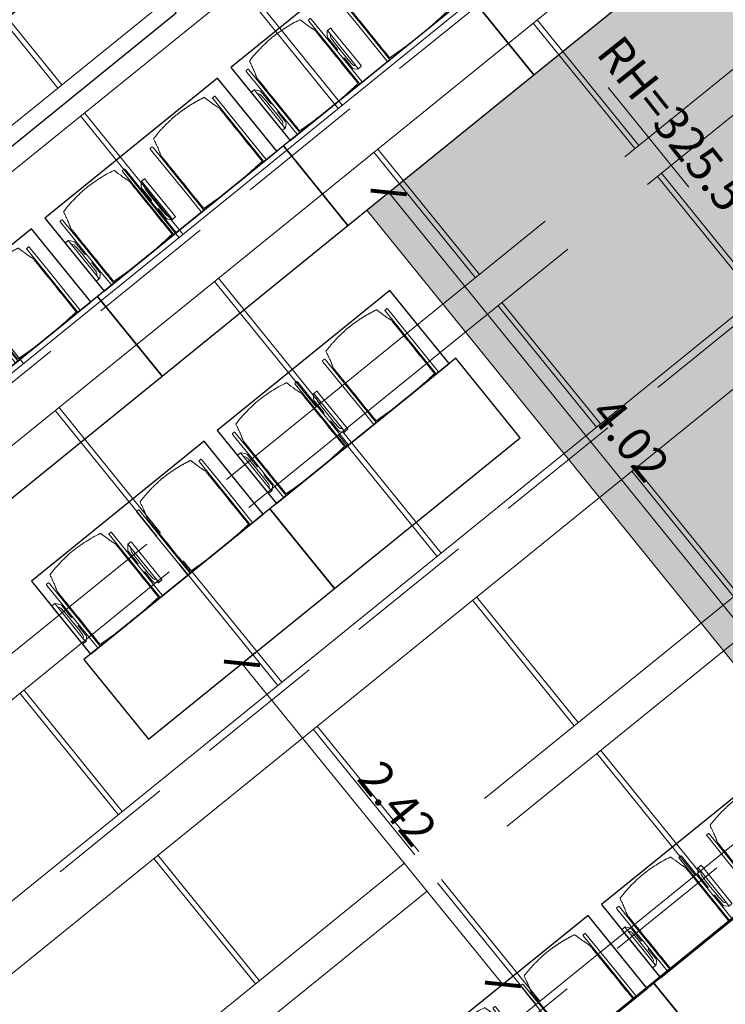
# Model space of a CAD drawing. Units: metres. Extents: x 5948 to 6379, y 343792 to 344350.
# Drawn here: x 5989 to 5993, y 344328 to 344333 of the extents above; entities that cross this region are included whole.
import ezdxf

# ---------------------------------------------------------------- set-up
doc = ezdxf.new("R2010")
doc.units = ezdxf.units.M
doc.header["$LTSCALE"] = 3
doc.header["$PDMODE"] = 35
doc.header["$PDSIZE"] = 0.3
for name, pattern in [('AUSGEZOGEN', [0]), ('DASHED', [0.75, 0.5, -0.25]), ('MITTE', [2, 1.25, -0.25, 0.25, -0.25]), ('STRICHPUNKT', [7, 5, -1, 0, -1]), ('VERDECKT', [2.5, 2, -0.5])]:
    doc.linetypes.add(name, pattern=pattern)
doc.layers.get('0').update_dxf_attribs({"linetype": 'CONTINUOUS', "lineweight": 30})
doc.layers.get('Defpoints').update_dxf_attribs({"linetype": 'CONTINUOUS'})
for name, color, linetype, lineweight in [('A_01_Bebauung_Bestand', 7, 'CONTINUOUS', 20), ('A_03_DS_Deckensprung', 7, 'MITTE', 0), ('A_03_Technik', 7, 'MITTE', 0), ('A_04_Möblierung_Lose', 7, 'CONTINUOUS', 5), ('A_06_DIM_Kotenschnur', 7, 'CONTINUOUS', 5)]:
    doc.layers.add(name, color=color, linetype=linetype, lineweight=lineweight)
for name, color, linetype, lineweight, true_color in [('A_03_DS_Deckenraster', 7, 'VERDECKT', 5, 0xcc0099), ('A_03_DS_Laufschienen', 4, 'VERDECKT', 9, 0x00ffff), ('A_03_DS_Züge', 7, 'STRICHPUNKT', 15, 0x5f9a4c)]:
    doc.layers.add(name, color=color, linetype=linetype, lineweight=lineweight, true_color=true_color)
doc.layers.add('B_S+V_Schraff_SV', color=7, linetype='CONTINUOUS', lineweight=13, true_color=0xa5e59f, transparency=0.4)
doc.styles.get("Standard").update_dxf_attribs({"font": 'simplex.shx'})
doc.dimstyles.get("Standard").update_dxf_attribs({"dimtxt": 0.2, "dimasz": 0.15, "dimexe": 0.1, "dimexo": 0.0225, "dimgap": 0.09, "dimtad": 1, "dimzin": 0, "dimdsep": 46, "dimtxsty": 'Standard', "dimblk": 'ARCHTICK', "dimcen": 0.09, "dimclrd": 256, "dimclre": 256, "dimadec": 0, "dimazin": 0, "dimtfac": 1, "dimtofl": 0, "dimtmove": 0, "dimatfit": 3, "dimldrblk": 'ARCHTICK', "dimfxl": 0.12, "dimfxlon": 1, "dimtolj": 1, "dimtzin": 0, "dimlwd": 5, "dimlwe": 5, "dimarcsym": 0})

# ---------------------------------------------------------------- blocks, each defined once
blk = doc.blocks.new('Saal E_DS Züge')
at = {"layer": 'A_03_DS_Züge', "linetype": 'DASHED', "ltscale": 0.5}
for p, q in [((-2.4582, -0.1896), (-2.4582, -10.5568)), ((-0.0582, -0.1896), (-0.0582, -9.7257)), ((2.3418, -0.1896), (2.3418, -8.8946))]:
    blk.add_line(p, q, dxfattribs=at)
blk = doc.blocks.new('Saal F_Laufschienen')
at = {"layer": 'A_03_DS_Laufschienen', "linetype": 'AUSGEZOGEN', "ltscale": 0.5}
for p, q in [((-2.5032, -0.0896), (-2.5032, -10.6688)), ((-2.1732, -0.0896), (-2.1732, -10.5804)), ((-0.1032, -0.0896), (-0.1032, -9.8378)), ((0.2268, -0.0896), (0.2268, -9.7493)), ((2.2968, -0.0896), (2.2968, -9.0067)), ((2.6268, -0.0896), (2.6268, -8.9183))]:
    blk.add_line(p, q, dxfattribs=at)
blk = doc.blocks.new('F_Deckenraster')
at = {"layer": 'A_03_DS_Deckenraster', "ltscale": 0.4}
for p, q in [((-3.6282, -0.0896), (-3.6282, -11.0643)), ((-3.4182, -0.0896), (-3.4182, -11.008)), ((-1.2282, -0.0896), (-1.2282, -10.2332)), ((-1.0182, -0.0896), (-1.0182, -10.1769)), ((1.1718, -0.0896), (1.1718, -9.4021)), ((1.3818, -0.0896), (1.3818, -9.3459)), ((-1.2282, -2.3846), (-2.1732, -2.3846)), ((-1.2282, -2.4146), (-2.1732, -2.4146)), ((-0.1032, -2.3846), (-1.0182, -2.3846)), ((-0.1032, -2.4146), (-1.0182, -2.4146)), ((-2.5032, -3.5846), (-3.4182, -3.5846)), ((-2.5032, -3.6146), (-3.4182, -3.6146)), ((-1.2282, -3.5846), (-2.1732, -3.5846)), ((-1.2282, -3.6146), (-2.1732, -3.6146)), ((-0.1032, -3.5846), (-1.0182, -3.5846)), ((-0.1032, -3.6146), (-1.0182, -3.6146)), ((1.1718, -3.5846), (0.2268, -3.5846)), ((1.1718, -3.6146), (0.2268, -3.6146)), ((-3.6282, -4.7846), (-4.5732, -4.7846)), ((-3.6282, -4.8146), (-4.5732, -4.8146)), ((-2.5032, -4.7846), (-3.4182, -4.7846)), ((-2.5032, -4.8146), (-3.4182, -4.8146)), ((-1.2282, -4.7846), (-2.1732, -4.7846)), ((-1.2282, -4.8146), (-2.1732, -4.8146)), ((-0.1032, -4.7846), (-1.0182, -4.7846)), ((-0.1032, -4.8146), (-1.0182, -4.8146)), ((1.1718, -4.7846), (0.2268, -4.7846)), ((1.1718, -4.8146), (0.2268, -4.8146)), ((2.2968, -4.7846), (1.3818, -4.7846)), ((2.2968, -4.8146), (1.3818, -4.8146)), ((-2.5032, -5.9846), (-3.4182, -5.9846)), ((-1.2282, -5.9846), (-2.1732, -5.9846)), ((-0.1032, -5.9846), (-1.0182, -5.9846)), ((1.1718, -5.9846), (0.2268, -5.9846)), ((2.2968, -5.9846), (1.3818, -5.9846)), ((-1.2282, -6.0146), (-2.1732, -6.0146)), ((-0.1032, -6.0146), (-1.0182, -6.0146)), ((1.1718, -6.0146), (0.2268, -6.0146)), ((2.2968, -6.0146), (1.3818, -6.0146)), ((-0.1032, -7.1846), (-1.0182, -7.1846)), ((1.1718, -7.1846), (0.2268, -7.1846)), ((-0.1032, -7.2146), (-1.0182, -7.2146)), ((1.1718, -7.2146), (0.2268, -7.2146))]:
    blk.add_line(p, q, dxfattribs=at)
blk = doc.blocks.new('_ArchTick')
at = {"color": 0, "linetype": 'ByBlock', "const_width": 0.15}
blk.add_lwpolyline([(-0.5, -0.5), (0.5, 0.5)], dxfattribs=at)
blk = doc.blocks.new('*D31')
at = {"layer": 'A_06_DIM_Kotenschnur', "lineweight": 5, "transparency": 16777216}
for p, q in [((-21.0935, 3.897), (-21.0935, 4.117)), ((-17.0735, 3.897), (-17.0735, 4.117)), ((-21.0935, 4.017), (-17.0735, 4.017))]:
    blk.add_line(p, q, dxfattribs=at)
at = {"layer": 'Defpoints', "color": 0, "transparency": 16777216}
for p in [(-17.0735, 4.017), (-21.0935, 3.8517), (-17.0735, 3.8517)]:
    blk.add_point(p, dxfattribs=at)
at = {"layer": 'A_06_DIM_Kotenschnur', "lineweight": 5, "transparency": 16777216, "xscale": 0.15, "yscale": 0.15, "zscale": 0.15}
for p, rotation in [((-21.0935, 4.017), 179.9999999991703), ((-17.0735, 4.017), 359.9999999991704)]:
    blk.add_blockref('_ArchTick', p, dxfattribs=dict(at, rotation=rotation))
at = {"layer": 'A_06_DIM_Kotenschnur', "color": 0, "transparency": 16777216, "insert": (-19.0835, 4.207), "char_height": 0.2, "attachment_point": 5}
blk.add_mtext('\\A1;4.02', dxfattribs=at)
blk = doc.blocks.new('Stuhl (mL) GR')
at = {"layer": 'A_04_Möblierung_Lose', "linetype": 'Continuous'}
for p, q in [((-24.4, 27.96), (-24.4, 47.35)), ((-24.36, 47.78), (-24.39, 47.39)), ((-22.84, 47.98), (-24.16, 47.98)), ((-24.16, 47.98), (-24.16, 47.97)), ((-22.84, 47.98), (-22.84, 47.97)), ((-22.61, 47.39), (-22.64, 47.78)), ((-22.6, 47.35), (-22.6, 27.96)), ((22.6, 0.44), (22.6, 47.35)), ((22.64, 47.78), (22.61, 47.39)), ((24.16, 47.98), (22.84, 47.98)), ((22.84, 47.98), (22.84, 47.97)), ((24.16, 47.98), (24.16, 47.97)), ((24.39, 47.39), (24.36, 47.78)), ((24.4, 47.35), (24.4, 27.96)), ((-22, 40.62), (-22, 39.8)), ((22, 40.71), (22, 39.9)), ((-29.9, 34.68), (-29.9, 36.09)), ((-29.9, 9.47), (-29.9, 34.68)), ((-27.55, 36.26), (-29.77, 36.26)), ((-27.6, 34.68), (-27.6, 36.2)), ((-27.6, 9.47), (-27.6, 34.68)), ((-27.24, 36.04), (-25.56, 33.97)), ((27.24, 36.04), (25.56, 33.97)), ((29.77, 36.26), (27.55, 36.26)), ((27.6, 34.68), (27.6, 36.2)), ((27.6, 9.47), (27.6, 34.68)), ((29.9, 34.68), (29.9, 36.09)), ((29.9, 9.47), (29.9, 34.68)), ((-27.34, 33.18), (-27.6, 33.44)), ((-26.2, 26.52), (-26.45, 31.41)), ((-25.1, 32.79), (-25.1, 24.2)), ((25.1, 32.79), (25.1, 31.93)), ((25.1, 31.93), (25.1, 24.2)), ((26.2, 26.52), (26.45, 31.41)), ((27.34, 33.18), (27.6, 33.44)), ((-26.2, 24.2), (-26.2, 26.52)), ((-26.2, 15.3), (-26.2, 24.2)), ((-25.1, 24.2), (-25.1, 24)), ((-25.1, 24), (-25.1, 23.93)), ((-24.8, 23.63), (-24.4, 23.63)), ((-24.4, 25.51), (-24.4, 27.96)), ((-24.4, 15.98), (-24.4, 25.51)), ((-22.6, 27.96), (-22.6, 0.44)), ((24.4, 27.96), (24.4, 25.51)), ((24.4, 25.51), (24.4, 15.98)), ((24.8, 23.63), (24.4, 23.63)), ((25.1, 24.2), (25.1, 24)), ((25.1, 24), (25.1, 23.93)), ((26.2, 24.2), (26.2, 26.52)), ((26.2, 24), (26.2, 24.2)), ((26.2, 15.3), (26.2, 24)), ((-25.1, 17.38), (-25.1, 17.33)), ((-25.1, 17.33), (-25.1, 17.17)), ((-24.8, 17.68), (-24.4, 17.68)), ((24.8, 17.68), (24.4, 17.68)), ((25.1, 17.38), (25.1, 17.17)), ((-26.45, 11.41), (-26.2, 15.3)), ((-25.1, 17.17), (-25.1, 10.99)), ((-24.4, 12.57), (-24.4, 15.98)), ((-24.4, 0.44), (-24.4, 12.57)), ((24.4, 15.98), (24.4, 12.57)), ((24.4, 12.57), (24.4, 0.44)), ((25.1, 17.17), (25.1, 10.99)), ((26.45, 11.41), (26.2, 15.3)), ((-29.9, 7.85), (-29.9, 9.47)), ((-29.58, 7.45), (-27.42, 7.45)), ((-27.6, 9.79), (-27.34, 9.99)), ((-27.6, 7.67), (-27.6, 9.47)), ((-25.56, 9.14), (-27.16, 7.57)), ((-25.1, 10.99), (-25.1, 10.09)), ((25.1, 10.99), (25.1, 10.09)), ((25.56, 9.14), (27.16, 7.57)), ((27.6, 9.79), (27.34, 9.99)), ((27.42, 7.45), (29.58, 7.45)), ((27.6, 7.67), (27.6, 9.47)), ((29.9, 7.85), (29.9, 9.47)), ((-24.39, 0.38), (-24.37, 0.24)), ((-24.17, 0.06), (-24.17, 0.07)), ((-24.17, 0.06), (-22.83, 0.06)), ((-22.83, 0.06), (-22.83, 0.07)), ((-22.63, 0.24), (-22.61, 0.38)), ((22.61, 0.38), (22.63, 0.24)), ((22.83, 0.06), (22.83, 0.07)), ((22.83, 0.06), (24.17, 0.06)), ((24.17, 0.06), (24.17, 0.07)), ((24.37, 0.24), (24.39, 0.38))]:
    blk.add_line(p, q, dxfattribs=at)
at = {"layer": 'A_04_Möblierung_Lose'}
for points in [[(-24.39, 47.39), (-24.4, 47.35)], [(-22.61, 47.39), (-22.6, 47.35)], [(22.61, 47.39), (22.6, 47.35)], [(24.4, 47.35), (24.39, 47.39)], [(-24.39, 0.38), (-24.4, 0.44)], [(-22.61, 0.38), (-22.6, 0.44)], [(22.6, 0.44), (22.61, 0.38)], [(24.39, 0.38), (24.4, 0.44)]]:
    blk.add_lwpolyline(points, dxfattribs=at)
at = {"layer": 'A_04_Möblierung_Lose', "linetype": 'Continuous'}
for centre, major_axis, ratio, start_param, end_param in [((-27.52, 34.46), (0.11, -1.8), 0.412192, 2.618158, 2.867609), ((27.52, 34.46), (0.11, 1.8), 0.412192, 0.273984, 0.523435), ((-34.45, 31.3), (8, 0), 0.513216, 0.026437, 0.475695), ((-31.1, 32.79), (6, 0), 0.513216, 0, 0.394791), ((31.1, 32.79), (6, 0), 0.513216, 2.746802, 3.141593), ((34.45, 31.3), (8, 0), 0.513216, 2.665897, 3.115155), ((-24.8, 23.93), (0.3, 0), 0.992397, 3.141593, 4.712389), ((24.8, 23.93), (-0.3, 0), 0.992397, 1.570796, 3.141593), ((-24.8, 17.38), (-0.3, 0), 0.992397, 4.712389, 6.283185), ((24.8, 17.38), (0.3, 0), 0.992397, 0, 1.570796), ((-29.69, 9.25), (0.15, -1.8), 0.508472, 6.169443, 6.239649), ((-27.52, 9.25), (0.11, -1.8), 0.412192, 6.259426, 6.626764), ((-34.45, 11.49), (8, 0), 0.409378, 5.80749, 6.256748), ((-31.1, 10.09), (6, 0), 0.409378, 5.888394, 6.283185), ((31.1, 10.09), (6, 0), 0.409378, 3.141593, 3.536384), ((34.45, 11.49), (8, 0), 0.409378, 3.16803, 3.617288), ((27.52, 9.25), (0.11, 1.8), 0.412192, 2.798014, 3.165352), ((29.69, 9.25), (0.15, 1.8), 0.508472, 3.185129, 3.255335)]:
    blk.add_ellipse(centre, major_axis=major_axis, ratio=ratio, start_param=start_param, end_param=end_param, dxfattribs=at)
for points, knots in [([(18.89, 51.27), (17.34, 51.65), (15.79, 51.96), (12.65, 52.5), (11.08, 52.72), (7.92, 53.08), (6.34, 53.22), (3.16, 53.43), (1.57, 53.5), (-1.6, 53.48), (-3.19, 53.4), (-6.36, 53.17), (-7.95, 53.02), (-11.1, 52.64), (-12.67, 52.41), (-15.8, 51.85), (-17.35, 51.53), (-18.9, 51.14)], [0, 0, 0, 0, 0.125, 0.125, 0.25, 0.25, 0.375, 0.375, 0.5, 0.5, 0.625, 0.625, 0.75, 0.75, 0.875, 0.875, 1, 1, 1, 1]), ([(-19.18, 50.99), (-19.42, 49.97), (-19.66, 48.92), (-20.14, 46.93), (-20.38, 45.97), (-20.85, 44.26), (-21.08, 43.5), (-21.37, 42.63), (-21.42, 42.47), (-21.51, 42.23), (-21.54, 42.16), (-21.59, 42.02), (-21.62, 41.96), (-21.68, 41.83), (-21.7, 41.76), (-21.76, 41.57), (-21.79, 41.45), (-21.88, 41.09), (-21.94, 40.92), (-22, 40.62)], [0, 0, 0, 0, 0.25, 0.25, 0.5, 0.5, 0.75, 0.75, 0.8125, 0.8125, 0.84375, 0.84375, 0.875, 0.875, 0.90625, 0.90625, 0.9375, 0.9375, 1, 1, 1, 1]), ([(-19.18, 50.99), (-19.18, 51), (-19.17, 51.01), (-19.14, 51.04), (-19.13, 51.05), (-19.08, 51.07), (-19.06, 51.08), (-19, 51.11), (-18.97, 51.12), (-18.92, 51.13), (-18.91, 51.13), (-18.9, 51.14)], [0, 0, 0, 0, 0.224004, 0.224004, 0.447802, 0.447802, 0.675436, 0.675436, 0.911307, 0.911307, 1, 1, 1, 1]), ([(18.89, 51.27), (18.92, 51.26), (18.95, 51.26), (19, 51.24), (19.03, 51.23), (19.09, 51.2), (19.11, 51.19), (19.15, 51.17), (19.16, 51.16), (19.17, 51.14), (19.17, 51.14), (19.17, 51.13)], [0, 0, 0, 0, 0.185773, 0.185773, 0.427403, 0.427403, 0.668474, 0.668474, 0.90083, 0.90083, 1, 1, 1, 1]), ([(22, 40.71), (21.94, 41.04), (21.88, 41.23), (21.79, 41.58), (21.76, 41.7), (21.7, 41.89), (21.67, 41.96), (21.62, 42.08), (21.59, 42.13), (21.54, 42.27), (21.51, 42.34), (21.42, 42.58), (21.37, 42.75), (21.08, 43.63), (20.85, 44.38), (20.14, 46.95), (19.66, 49.11), (19.17, 51.13)], [0, 0, 0, 0, 0.0625, 0.0625, 0.09375, 0.09375, 0.125, 0.125, 0.15625, 0.15625, 0.1875, 0.1875, 0.25, 0.25, 0.5, 0.5, 1, 1, 1, 1]), ([(-29.78, 36.26), (-29.8, 36.26), (-29.82, 36.26), (-29.88, 36.22), (-29.9, 36.17), (-29.9, 36.09)], [0, 0, 0, 0, 0.288851, 0.288851, 1, 1, 1, 1]), ([(-22, 39.8), (-22, 39.68), (-22, 39.54), (-22, 39.17), (-22, 38.94), (-22, 38.38), (-22, 38.04), (-22, 37.31), (-22, 36.89), (-22, 36.04), (-22, 35.61), (-22, 34.76), (-22, 34.33), (-22, 33.05), (-22, 32.2), (-22, 27.95), (-22, 24.55), (-22, 19.45), (-22, 17.76), (-22, 14.36), (-22, 12.67), (-22, 10.12), (-22, 9.27), (-22, 7.57), (-22, 6.72), (-22, 5.45), (-22, 5.02), (-22, 4.16), (-22, 3.73), (-22, 3.12), (-22, 2.92), (-22, 2.53), (-22, 2.33), (-22, 1.77), (-22, 1.43), (-22, 1.12)], [0, 0, 0, 0, 0.03125, 0.03125, 0.0625, 0.0625, 0.09375, 0.09375, 0.125, 0.125, 0.15625, 0.15625, 0.1875, 0.1875, 0.25, 0.25, 0.5, 0.5, 0.625, 0.625, 0.75, 0.75, 0.8125, 0.8125, 0.875, 0.875, 0.90625, 0.90625, 0.9375, 0.9375, 0.953125, 0.953125, 0.96875, 0.96875, 1, 1, 1, 1]), ([(22, 1.12), (22, 1.43), (22, 1.77), (22, 2.33), (22, 2.52), (22, 2.92), (22, 3.12), (22, 3.73), (22, 4.16), (22, 5.02), (22, 5.44), (22, 7.57), (22, 9.27), (22, 12.66), (22, 14.35), (22, 17.74), (22, 19.44), (22, 22.83), (22, 24.53), (22, 27.07), (22, 27.92), (22, 29.61), (22, 30.46), (22, 32.16), (22, 33.01), (22, 34.28), (22, 34.71), (22, 35.56), (22, 35.99), (22, 36.83), (22, 37.25), (22, 38.01), (22, 38.35), (22, 38.95), (22, 39.2), (22, 39.61), (22, 39.77), (22, 39.9)], [0, 0, 0, 0, 0.03125, 0.03125, 0.046875, 0.046875, 0.0625, 0.0625, 0.09375, 0.09375, 0.125, 0.125, 0.25, 0.25, 0.375, 0.375, 0.5, 0.5, 0.625, 0.625, 0.6875, 0.6875, 0.75, 0.75, 0.8125, 0.8125, 0.84375, 0.84375, 0.875, 0.875, 0.90625, 0.90625, 0.9375, 0.9375, 0.96875, 0.96875, 1, 1, 1, 1]), ([(29.78, 36.26), (29.8, 36.26), (29.82, 36.26), (29.88, 36.22), (29.9, 36.17), (29.9, 36.09)], [0, 0, 0, 0, 0.288851, 0.288851, 1, 1, 1, 1]), ([(-29.9, 7.85), (-29.9, 7.73), (-29.88, 7.64), (-29.8, 7.5), (-29.73, 7.46), (-29.64, 7.45)], [0, 0, 0, 0, 0.5, 0.5, 1, 1, 1, 1]), ([(29.9, 7.85), (29.9, 7.73), (29.88, 7.64), (29.8, 7.5), (29.73, 7.46), (29.64, 7.45)], [0, 0, 0, 0, 0.5, 0.5, 1, 1, 1, 1]), ([(-22, 1.12), (-22, 1.1), (-21.99, 1.08), (-21.97, 1.03), (-21.96, 1.01), (-21.91, 0.97), (-21.89, 0.96), (-21.83, 0.93), (-21.8, 0.92), (-21.76, 0.92), (-21.75, 0.91), (-21.74, 0.91)], [0, 0, 0, 0, 0.234724, 0.234724, 0.469461, 0.469461, 0.704013, 0.704013, 0.938475, 0.938475, 1, 1, 1, 1]), ([(-21.74, 0.91), (-19.94, 0.74), (-18.13, 0.63), (-14.51, 0.41), (-12.7, 0.33), (-9.08, 0.17), (-7.27, 0.09), (-3.63, 0), (-1.82, 0), (1.82, 0), (3.64, 0), (7.27, 0.09), (9.08, 0.17), (12.71, 0.33), (14.52, 0.42), (17.23, 0.58), (18.13, 0.64), (19.94, 0.76), (20.84, 0.83), (21.74, 0.91)], [0, 0, 0, 0, 0.125, 0.125, 0.25, 0.25, 0.375, 0.375, 0.5, 0.5, 0.625, 0.625, 0.75, 0.75, 0.875, 0.875, 0.9375, 0.9375, 1, 1, 1, 1]), ([(21.74, 0.91), (21.77, 0.92), (21.81, 0.92), (21.87, 0.94), (21.89, 0.96), (21.94, 0.99), (21.96, 1.01), (21.99, 1.06), (22, 1.08), (22, 1.11), (22, 1.12), (22, 1.12)], [0, 0, 0, 0, 0.234448, 0.234448, 0.468896, 0.468896, 0.703347, 0.703347, 0.937838, 0.937838, 1, 1, 1, 1])]:
    blk.add_open_spline(points, degree=3, knots=knots, dxfattribs=at)
for points in [[(-24.16, 47.97), (-24.17, 47.97), (-24.19, 47.97), (-24.21, 47.96), (-24.24, 47.95), (-24.27, 47.94), (-24.29, 47.92), (-24.31, 47.9), (-24.33, 47.88), (-24.34, 47.85), (-24.35, 47.83), (-24.36, 47.8), (-24.36, 47.78), (-24.36, 47.77)], [(-22.64, 47.77), (-22.64, 47.78), (-22.64, 47.8), (-22.65, 47.83), (-22.66, 47.85), (-22.67, 47.88), (-22.69, 47.9), (-22.71, 47.92), (-22.73, 47.94), (-22.76, 47.95), (-22.79, 47.96), (-22.81, 47.97), (-22.83, 47.97), (-22.84, 47.97)], [(22.84, 47.97), (22.83, 47.97), (22.81, 47.97), (22.79, 47.96), (22.76, 47.95), (22.73, 47.94), (22.71, 47.92), (22.69, 47.9), (22.67, 47.88), (22.66, 47.85), (22.65, 47.83), (22.64, 47.8), (22.64, 47.78), (22.64, 47.77)], [(24.36, 47.77), (24.36, 47.78), (24.36, 47.8), (24.35, 47.83), (24.34, 47.85), (24.33, 47.88), (24.31, 47.9), (24.29, 47.92), (24.27, 47.94), (24.24, 47.95), (24.21, 47.96), (24.19, 47.97), (24.17, 47.97), (24.16, 47.97)], [(-27.6, 36.2), (-27.6, 36.28), (-27.54, 36.28), (-27.42, 36.2)], [(27.6, 36.2), (27.6, 36.28), (27.54, 36.28), (27.42, 36.2)], [(-27.42, 7.45), (-27.54, 7.45), (-27.6, 7.52), (-27.6, 7.67)], [(27.42, 7.45), (27.54, 7.45), (27.6, 7.52), (27.6, 7.67)], [(-24.37, 0.27), (-24.37, 0.26), (-24.37, 0.24), (-24.36, 0.21), (-24.35, 0.18), (-24.34, 0.16), (-24.32, 0.13), (-24.3, 0.11), (-24.28, 0.1), (-24.25, 0.08), (-24.22, 0.07), (-24.2, 0.07), (-24.18, 0.07), (-24.17, 0.07)], [(-22.83, 0.07), (-22.82, 0.07), (-22.8, 0.07), (-22.77, 0.07), (-22.75, 0.08), (-22.72, 0.1), (-22.7, 0.11), (-22.68, 0.13), (-22.66, 0.16), (-22.65, 0.18), (-22.64, 0.21), (-22.63, 0.24), (-22.63, 0.26), (-22.63, 0.27)], [(22.63, 0.27), (22.63, 0.26), (22.63, 0.24), (22.64, 0.21), (22.65, 0.18), (22.66, 0.16), (22.68, 0.13), (22.7, 0.11), (22.72, 0.1), (22.75, 0.08), (22.78, 0.07), (22.8, 0.07), (22.82, 0.07), (22.83, 0.07)], [(24.17, 0.07), (24.18, 0.07), (24.2, 0.07), (24.23, 0.07), (24.25, 0.08), (24.28, 0.1), (24.3, 0.11), (24.32, 0.13), (24.34, 0.16), (24.35, 0.18), (24.36, 0.21), (24.37, 0.24), (24.37, 0.26), (24.37, 0.27)]]:
    blk.add_open_spline(points, degree=3, dxfattribs=at)
blk = doc.blocks.new('Stuhl (oL) GR')
at = {"linetype": 'Continuous'}
for p, q in [((-24.4, 27.96), (-24.4, 47.35)), ((-24.36, 47.79), (-24.39, 47.39)), ((-22.84, 47.98), (-24.16, 47.98)), ((-24.16, 47.98), (-24.16, 47.98)), ((-22.84, 47.98), (-22.84, 47.98)), ((22.6, 27.96), (22.6, 47.35)), ((22.64, 47.79), (22.61, 47.39)), ((24.16, 47.98), (22.84, 47.98)), ((22.84, 47.98), (22.84, 47.98)), ((24.16, 47.98), (24.16, 47.98)), ((24.39, 47.39), (24.36, 47.79)), ((-22, 40.62), (-22, 39.8)), ((22, 40.71), (22, 39.9)), ((-24.4, 12.58), (-24.4, 27.96)), ((22.6, 0.44), (22.6, 27.96)), ((24.4, 27.96), (24.4, 0.44)), ((-24.4, 0.44), (-24.4, 12.58)), ((-24.39, 0.39), (-24.37, 0.25)), ((-24.17, 0.07), (-22.83, 0.07)), ((-24.17, 0.07), (-24.17, 0.07)), ((-22.83, 0.07), (-22.83, 0.07)), ((22.61, 0.39), (22.63, 0.25)), ((22.83, 0.07), (24.17, 0.07)), ((22.83, 0.07), (22.83, 0.07)), ((24.17, 0.07), (24.17, 0.07)), ((24.37, 0.25), (24.39, 0.39))]:
    blk.add_line(p, q, dxfattribs=at)
for points in [[(18.89, 51.27), (18.6, 51.34), (18.31, 51.41), (18.02, 51.48), (17.73, 51.54), (17.44, 51.61), (17.15, 51.67), (16.86, 51.73), (16.56, 51.79), (16.27, 51.85), (15.98, 51.91), (15.69, 51.96), (15.39, 52.02), (15.1, 52.07), (14.81, 52.12), (14.51, 52.18), (14.22, 52.23), (13.93, 52.28), (13.63, 52.33), (13.34, 52.37), (13.04, 52.42), (12.75, 52.47), (12.46, 52.51), (12.16, 52.56), (11.87, 52.6), (11.57, 52.64), (11.28, 52.68), (10.98, 52.72), (10.69, 52.76), (10.39, 52.79), (10.09, 52.83), (9.8, 52.87), (9.5, 52.9), (9.21, 52.93), (8.91, 52.97), (8.61, 53), (8.32, 53.03), (8.02, 53.06), (7.72, 53.09), (7.43, 53.11), (7.13, 53.14), (6.83, 53.17), (6.53, 53.19), (6.24, 53.22), (5.94, 53.24), (5.64, 53.26), (5.34, 53.28), (5.05, 53.31), (4.75, 53.33), (4.45, 53.35), (4.15, 53.36), (3.85, 53.38), (3.56, 53.4), (3.26, 53.41), (2.96, 53.43), (2.66, 53.44), (2.37, 53.45), (2.07, 53.46), (1.77, 53.47), (1.47, 53.48), (1.18, 53.48), (0.88, 53.49), (0.58, 53.49), (0.28, 53.49), (-0.01, 53.49), (-0.31, 53.49), (-0.61, 53.48), (-0.91, 53.48), (-1.2, 53.47), (-1.5, 53.46), (-1.8, 53.45), (-2.1, 53.44), (-2.39, 53.43), (-2.69, 53.41), (-2.99, 53.4), (-3.29, 53.38), (-3.58, 53.36), (-3.88, 53.35), (-4.18, 53.33), (-4.48, 53.31), (-4.77, 53.29), (-5.07, 53.26), (-5.37, 53.24), (-5.67, 53.22), (-5.96, 53.19), (-6.26, 53.17), (-6.56, 53.14), (-6.86, 53.12), (-7.15, 53.09), (-7.45, 53.06), (-7.75, 53.03), (-8.04, 53), (-8.34, 52.97), (-8.64, 52.94), (-8.93, 52.9), (-9.23, 52.87), (-9.52, 52.83), (-9.82, 52.8), (-10.12, 52.76), (-10.41, 52.72), (-10.71, 52.68), (-11, 52.64), (-11.3, 52.6), (-11.59, 52.56), (-11.89, 52.52), (-12.18, 52.47), (-12.47, 52.43), (-12.77, 52.38), (-13.06, 52.33), (-13.36, 52.28), (-13.65, 52.23), (-13.94, 52.18), (-14.24, 52.13), (-14.53, 52.08), (-14.82, 52.02), (-15.11, 51.97), (-15.41, 51.91), (-15.7, 51.86), (-15.99, 51.8), (-16.28, 51.74), (-16.57, 51.68), (-16.86, 51.61), (-17.16, 51.55), (-17.45, 51.48), (-17.74, 51.42), (-18.03, 51.35), (-18.32, 51.28), (-18.61, 51.21), (-18.9, 51.14)], [(-22.64, 47.79), (-22.61, 47.39), (-22.6, 47.35), (-22.6, 27.96), (-22.6, 0.44), (-22.61, 0.39), (-22.63, 0.25)], [(22.61, 47.39), (22.6, 47.35)], [(24.39, 47.39), (24.4, 47.35)], [(24.4, 47.35), (24.4, 27.96)], [(-24.39, 0.39), (-24.4, 0.44)], [(22.61, 0.39), (22.6, 0.44)], [(24.39, 0.39), (24.4, 0.44)]]:
    blk.add_lwpolyline(points, dxfattribs=at)
blk.add_lwpolyline([(-24.39, 47.39), (-24.4, 47.35)])
for points in [[(-24.16, 47.98), (-24.17, 47.98), (-24.19, 47.97), (-24.21, 47.97), (-24.24, 47.96), (-24.27, 47.95), (-24.29, 47.93), (-24.31, 47.91), (-24.33, 47.89), (-24.34, 47.86), (-24.35, 47.83), (-24.36, 47.81), (-24.36, 47.79), (-24.36, 47.78)], [(-22.64, 47.78), (-22.64, 47.79), (-22.64, 47.81), (-22.65, 47.83), (-22.66, 47.86), (-22.67, 47.89), (-22.69, 47.91), (-22.71, 47.93), (-22.73, 47.95), (-22.76, 47.96), (-22.79, 47.97), (-22.81, 47.97), (-22.83, 47.98), (-22.84, 47.98)], [(22.84, 47.98), (22.83, 47.98), (22.81, 47.97), (22.79, 47.97), (22.76, 47.96), (22.73, 47.95), (22.71, 47.93), (22.69, 47.91), (22.67, 47.89), (22.66, 47.86), (22.65, 47.83), (22.64, 47.81), (22.64, 47.79), (22.64, 47.78)], [(24.36, 47.78), (24.36, 47.79), (24.36, 47.81), (24.35, 47.83), (24.34, 47.86), (24.33, 47.89), (24.31, 47.91), (24.29, 47.93), (24.27, 47.95), (24.24, 47.96), (24.21, 47.97), (24.19, 47.97), (24.17, 47.98), (24.16, 47.98)], [(-24.37, 0.27), (-24.37, 0.26), (-24.37, 0.24), (-24.36, 0.22), (-24.35, 0.19), (-24.34, 0.16), (-24.32, 0.14), (-24.3, 0.12), (-24.28, 0.1), (-24.25, 0.09), (-24.22, 0.08), (-24.2, 0.07), (-24.18, 0.07), (-24.17, 0.07)], [(-22.83, 0.07), (-22.82, 0.07), (-22.8, 0.07), (-22.77, 0.08), (-22.75, 0.09), (-22.72, 0.1), (-22.7, 0.12), (-22.68, 0.14), (-22.66, 0.16), (-22.65, 0.19), (-22.64, 0.22), (-22.63, 0.24), (-22.63, 0.26), (-22.63, 0.27)], [(22.63, 0.27), (22.63, 0.26), (22.63, 0.24), (22.64, 0.22), (22.65, 0.19), (22.66, 0.16), (22.68, 0.14), (22.7, 0.12), (22.72, 0.1), (22.75, 0.09), (22.78, 0.08), (22.8, 0.07), (22.82, 0.07), (22.83, 0.07)], [(24.17, 0.07), (24.18, 0.07), (24.2, 0.07), (24.23, 0.08), (24.25, 0.09), (24.28, 0.1), (24.3, 0.12), (24.32, 0.14), (24.34, 0.16), (24.35, 0.19), (24.36, 0.22), (24.37, 0.24), (24.37, 0.26), (24.37, 0.27)]]:
    blk.add_open_spline(points, degree=3, dxfattribs=at)
for points, knots in [([(-19.18, 50.99), (-19.42, 49.97), (-19.66, 48.92), (-20.14, 46.93), (-20.38, 45.97), (-20.85, 44.26), (-21.08, 43.5), (-21.37, 42.63), (-21.42, 42.47), (-21.51, 42.23), (-21.54, 42.16), (-21.59, 42.02), (-21.62, 41.96), (-21.68, 41.83), (-21.7, 41.76), (-21.76, 41.57), (-21.79, 41.45), (-21.88, 41.09), (-21.94, 40.92), (-22, 40.62)], [0, 0, 0, 0, 0.25, 0.25, 0.5, 0.5, 0.75, 0.75, 0.8125, 0.8125, 0.84375, 0.84375, 0.875, 0.875, 0.90625, 0.90625, 0.9375, 0.9375, 1, 1, 1, 1]), ([(-19.18, 50.99), (-19.18, 51), (-19.17, 51.01), (-19.14, 51.04), (-19.13, 51.05), (-19.08, 51.07), (-19.06, 51.08), (-19, 51.11), (-18.97, 51.12), (-18.92, 51.13), (-18.91, 51.13), (-18.9, 51.14)], [0, 0, 0, 0, 0.224004, 0.224004, 0.447802, 0.447802, 0.675436, 0.675436, 0.911307, 0.911307, 1, 1, 1, 1]), ([(18.89, 51.27), (18.92, 51.26), (18.95, 51.26), (19, 51.24), (19.03, 51.23), (19.09, 51.2), (19.11, 51.19), (19.15, 51.17), (19.16, 51.16), (19.17, 51.14), (19.17, 51.14), (19.17, 51.13)], [0, 0, 0, 0, 0.185773, 0.185773, 0.427403, 0.427403, 0.668474, 0.668474, 0.90083, 0.90083, 1, 1, 1, 1]), ([(22, 40.71), (21.94, 41.04), (21.88, 41.23), (21.79, 41.58), (21.76, 41.7), (21.7, 41.89), (21.67, 41.96), (21.62, 42.08), (21.59, 42.13), (21.54, 42.27), (21.51, 42.34), (21.42, 42.58), (21.37, 42.75), (21.08, 43.63), (20.85, 44.38), (20.14, 46.95), (19.66, 49.11), (19.17, 51.13)], [0, 0, 0, 0, 0.0625, 0.0625, 0.09375, 0.09375, 0.125, 0.125, 0.15625, 0.15625, 0.1875, 0.1875, 0.25, 0.25, 0.5, 0.5, 1, 1, 1, 1]), ([(-22, 39.8), (-22, 39.68), (-22, 39.54), (-22, 39.17), (-22, 38.94), (-22, 38.38), (-22, 38.04), (-22, 37.31), (-22, 36.89), (-22, 36.04), (-22, 35.61), (-22, 34.76), (-22, 34.33), (-22, 33.05), (-22, 32.2), (-22, 27.95), (-22, 24.55), (-22, 19.45), (-22, 17.76), (-22, 14.36), (-22, 12.67), (-22, 10.12), (-22, 9.27), (-22, 7.57), (-22, 6.72), (-22, 5.45), (-22, 5.02), (-22, 4.16), (-22, 3.73), (-22, 3.12), (-22, 2.92), (-22, 2.53), (-22, 2.33), (-22, 1.77), (-22, 1.43), (-22, 1.12)], [0, 0, 0, 0, 0.03125, 0.03125, 0.0625, 0.0625, 0.09375, 0.09375, 0.125, 0.125, 0.15625, 0.15625, 0.1875, 0.1875, 0.25, 0.25, 0.5, 0.5, 0.625, 0.625, 0.75, 0.75, 0.8125, 0.8125, 0.875, 0.875, 0.90625, 0.90625, 0.9375, 0.9375, 0.953125, 0.953125, 0.96875, 0.96875, 1, 1, 1, 1]), ([(22, 1.12), (22, 1.43), (22, 1.77), (22, 2.33), (22, 2.52), (22, 2.92), (22, 3.12), (22, 3.73), (22, 4.16), (22, 5.02), (22, 5.44), (22, 7.57), (22, 9.27), (22, 12.66), (22, 14.35), (22, 17.74), (22, 19.44), (22, 22.83), (22, 24.53), (22, 27.07), (22, 27.92), (22, 29.61), (22, 30.46), (22, 32.16), (22, 33.01), (22, 34.28), (22, 34.71), (22, 35.56), (22, 35.99), (22, 36.83), (22, 37.25), (22, 38.01), (22, 38.35), (22, 38.95), (22, 39.2), (22, 39.61), (22, 39.77), (22, 39.9)], [0, 0, 0, 0, 0.03125, 0.03125, 0.046875, 0.046875, 0.0625, 0.0625, 0.09375, 0.09375, 0.125, 0.125, 0.25, 0.25, 0.375, 0.375, 0.5, 0.5, 0.625, 0.625, 0.6875, 0.6875, 0.75, 0.75, 0.8125, 0.8125, 0.84375, 0.84375, 0.875, 0.875, 0.90625, 0.90625, 0.9375, 0.9375, 0.96875, 0.96875, 1, 1, 1, 1]), ([(-22, 1.12), (-22, 1.1), (-21.99, 1.08), (-21.97, 1.03), (-21.96, 1.01), (-21.91, 0.97), (-21.89, 0.96), (-21.83, 0.93), (-21.8, 0.92), (-21.76, 0.92), (-21.75, 0.91), (-21.74, 0.91)], [0, 0, 0, 0, 0.234724, 0.234724, 0.469461, 0.469461, 0.704013, 0.704013, 0.938475, 0.938475, 1, 1, 1, 1]), ([(-21.74, 0.91), (-19.94, 0.74), (-18.13, 0.63), (-14.51, 0.41), (-12.7, 0.33), (-9.08, 0.17), (-7.27, 0.09), (-3.63, 0), (-1.82, 0), (1.82, 0), (3.64, 0), (7.27, 0.09), (9.08, 0.17), (12.71, 0.33), (14.52, 0.42), (17.23, 0.58), (18.13, 0.64), (19.94, 0.76), (20.84, 0.83), (21.74, 0.91)], [0, 0, 0, 0, 0.125, 0.125, 0.25, 0.25, 0.375, 0.375, 0.5, 0.5, 0.625, 0.625, 0.75, 0.75, 0.875, 0.875, 0.9375, 0.9375, 1, 1, 1, 1]), ([(21.74, 0.91), (21.77, 0.92), (21.81, 0.92), (21.87, 0.94), (21.89, 0.96), (21.94, 0.99), (21.96, 1.01), (21.99, 1.06), (22, 1.08), (22, 1.11), (22, 1.12), (22, 1.12)], [0, 0, 0, 0, 0.234448, 0.234448, 0.468896, 0.468896, 0.703347, 0.703347, 0.937838, 0.937838, 1, 1, 1, 1])]:
    blk.add_open_spline(points, degree=3, knots=knots, dxfattribs=at)
blk = doc.blocks.new('*U201')
at = {"layer": 'A_04_Möblierung_Lose', "color": 30, "lineweight": -3, "true_color": 0xff8c1a}
for points in [[(5, 60), (135, 60), (135, 115), (5, 115)], [(0, 0), (140, 0), (140, 60), (0, 60)]]:
    blk.add_lwpolyline(points, close=True, dxfattribs=at)
at = {"layer": 'A_04_Möblierung_Lose'}
for name, p in [('Stuhl (mL) GR', (34.9, 59.94)), ('Stuhl (oL) GR', (102.7, 59.93))]:
    blk.add_blockref(name, p, dxfattribs=at)
blk = doc.blocks.new('*U204')
at = {"layer": 'A_04_Möblierung_Lose', "color": 30, "lineweight": -3, "true_color": 0xff8c1a}
for points in [[(5, 60), (135, 60), (135, 115), (5, 115)], [(0, 0), (140, 0), (140, 60), (0, 60)]]:
    blk.add_lwpolyline(points, close=True, dxfattribs=at)
at = {"layer": 'A_04_Möblierung_Lose'}
for name, p in [('Stuhl (mL) GR', (34.9, 59.94)), ('Stuhl (oL) GR', (102.7, 59.93))]:
    blk.add_blockref(name, p, dxfattribs=at)
blk = doc.blocks.new('*U205')
at = {"layer": 'A_04_Möblierung_Lose', "color": 30, "lineweight": -3, "true_color": 0xff8c1a}
for points in [[(5, 60), (135, 60), (135, 115), (5, 115)], [(0, 0), (140, 0), (140, 60), (0, 60)]]:
    blk.add_lwpolyline(points, close=True, dxfattribs=at)
at = {"layer": 'A_04_Möblierung_Lose'}
for name, p in [('Stuhl (mL) GR', (34.9, 59.94)), ('Stuhl (oL) GR', (102.7, 59.93))]:
    blk.add_blockref(name, p, dxfattribs=at)
blk = doc.blocks.new('*U206')
at = {"layer": 'A_04_Möblierung_Lose', "color": 30, "lineweight": -3, "true_color": 0xff8c1a}
for points in [[(5, 60), (135, 60), (135, 115), (5, 115)], [(0, 0), (140, 0), (140, 60), (0, 60)]]:
    blk.add_lwpolyline(points, close=True, dxfattribs=at)
at = {"layer": 'A_04_Möblierung_Lose'}
for name, p in [('Stuhl (mL) GR', (34.9, 59.94)), ('Stuhl (oL) GR', (102.7, 59.93))]:
    blk.add_blockref(name, p, dxfattribs=at)
blk = doc.blocks.new('*U207')
at = {"layer": 'A_04_Möblierung_Lose', "color": 30, "lineweight": -3, "true_color": 0xff8c1a}
for points in [[(5, 60), (135, 60), (135, 115), (5, 115)], [(0, 0), (140, 0), (140, 60), (0, 60)]]:
    blk.add_lwpolyline(points, close=True, dxfattribs=at)
at = {"layer": 'A_04_Möblierung_Lose'}
for name, p in [('Stuhl (mL) GR', (34.9, 59.94)), ('Stuhl (oL) GR', (102.7, 59.93))]:
    blk.add_blockref(name, p, dxfattribs=at)
blk = doc.blocks.new('*U208')
at = {"layer": 'A_04_Möblierung_Lose', "color": 30, "lineweight": -3, "true_color": 0xff8c1a}
for points in [[(5, 60), (135, 60), (135, 115), (5, 115)], [(0, 0), (140, 0), (140, 60), (0, 60)]]:
    blk.add_lwpolyline(points, close=True, dxfattribs=at)
at = {"layer": 'A_04_Möblierung_Lose'}
for name, p in [('Stuhl (mL) GR', (34.9, 59.94)), ('Stuhl (oL) GR', (102.7, 59.93))]:
    blk.add_blockref(name, p, dxfattribs=at)
blk = doc.blocks.new('*U209')
at = {"layer": 'A_04_Möblierung_Lose', "color": 30, "lineweight": -3, "true_color": 0xff8c1a}
for points in [[(5, 60), (135, 60), (135, 115), (5, 115)], [(0, 0), (140, 0), (140, 60), (0, 60)]]:
    blk.add_lwpolyline(points, close=True, dxfattribs=at)
at = {"layer": 'A_04_Möblierung_Lose'}
for name, p in [('Stuhl (mL) GR', (34.9, 59.94)), ('Stuhl (oL) GR', (102.7, 59.93))]:
    blk.add_blockref(name, p, dxfattribs=at)
blk = doc.blocks.new('*U210')
at = {"layer": 'A_04_Möblierung_Lose', "color": 30, "lineweight": -3, "true_color": 0xff8c1a}
for points in [[(5, 60), (135, 60), (135, 115), (5, 115)], [(0, 0), (140, 0), (140, 60), (0, 60)]]:
    blk.add_lwpolyline(points, close=True, dxfattribs=at)
at = {"layer": 'A_04_Möblierung_Lose'}
for name, p in [('Stuhl (mL) GR', (34.9, 59.94)), ('Stuhl (oL) GR', (102.7, 59.93))]:
    blk.add_blockref(name, p, dxfattribs=at)
blk = doc.blocks.new('*U211')
at = {"layer": 'A_04_Möblierung_Lose', "color": 30, "lineweight": -3, "true_color": 0xff8c1a}
for points in [[(5, 60), (135, 60), (135, 115), (5, 115)], [(0, 0), (140, 0), (140, 60), (0, 60)]]:
    blk.add_lwpolyline(points, close=True, dxfattribs=at)
at = {"layer": 'A_04_Möblierung_Lose'}
for name, p in [('Stuhl (mL) GR', (34.9, 59.94)), ('Stuhl (oL) GR', (102.7, 59.93))]:
    blk.add_blockref(name, p, dxfattribs=at)
blk = doc.blocks.new('*D88')
at = {"layer": 'A_06_DIM_Kotenschnur', "lineweight": 5, "transparency": 16777216}
for p, q in [((5990.0212, 344329.6277), (5990.0988, 344329.6908)), ((5991.5478, 344327.75), (5990.0212, 344329.6277)), ((5991.5478, 344327.75), (5991.6253, 344327.8131))]:
    blk.add_line(p, q, dxfattribs=at)
at = {"layer": 'Defpoints', "color": 0, "transparency": 16777216}
for p in [(5990.0179, 344329.6251), (5990.0212, 344329.6277), (5991.5444, 344327.7473)]:
    blk.add_point(p, dxfattribs=at)
at = {"layer": 'A_06_DIM_Kotenschnur', "lineweight": 5, "transparency": 16777216, "xscale": 0.15, "yscale": 0.15, "zscale": 0.15}
for p, rotation in [((5990.0212, 344329.6277), 129.1103272526915), ((5991.5478, 344327.75), 309.1103272526916)]:
    blk.add_blockref('_ArchTick', p, dxfattribs=dict(at, rotation=rotation))
at = {"layer": 'A_06_DIM_Kotenschnur', "color": 0, "transparency": 16777216, "insert": (5990.9319, 344328.8087), "char_height": 0.2, "attachment_point": 5, "rotation": 309.11033}
blk.add_mtext('\\A1;2.42', dxfattribs=at)
blk = doc.blocks.new('F_Grundriss')
at = {"layer": 'B_S+V_Schraff_SV', "linetype": 'ByBlock', "lineweight": 5, "ltscale": 10}
h = blk.add_hatch(color=256, dxfattribs=at)
h.dxf.hatch_style = 1
h.paths.add_polyline_path([(-21.0934, 7.7117), (-22.2932, 7.7116), (-22.2932, 6.5116), (-21.0935, 6.5116), (-21.0935, 3.8517), (-17.0735, 3.8516), (-17.0734, 7.7116)])
at = {"layer": 'A_03_DS_Deckensprung'}
blk.add_line((-9.5116, 5.4008), (-26.4216, 5.4009), dxfattribs=at)
at = {"layer": 'B_S+V_Schraff_SV', "linetype": 'ByBlock', "lineweight": 5, "ltscale": 10}
blk.add_lwpolyline([(-17.0734, 7.7116), (-17.0735, 3.8516), (-21.0935, 3.8517), (-21.0935, 6.5116), (-22.2932, 6.5116), (-22.2932, 7.7116), (-21.0934, 7.7117), (-17.0734, 7.7116)], close=True, dxfattribs=at)
at = {"layer": 'A_03_DS_Deckensprung', "ltscale": 10}
blk.add_text('RH=325.5', height=0.2, rotation=359.4403, dxfattribs=at).set_placement((-20.9637, 5.4666))
at = {"layer": 'A_06_DIM_Kotenschnur'}
dim = blk.add_aligned_dim(p1=(-21.0935, 3.8517), p2=(-17.0735, 3.8517), distance=0.1653, dimstyle='Standard', dxfattribs=at)
dim.commit()
dim.dimension.update_dxf_attribs({"geometry": '*D31', "text_midpoint": (-19.0835, 4.207)})

msp = doc.modelspace()

# ---------------------------------------------------------------- block references
at = {"layer": 'A_01_Bebauung_Bestand', "rotation": 309.0093813622794}
msp.add_blockref('F_Grundriss', (6001.0354, 344313.4634), dxfattribs=at)
at = {"layer": 'A_03_Technik', "rotation": 309.0093813622794}
for name in ['Saal E_DS Züge', 'F_Deckenraster', 'Saal F_Laufschienen']:
    msp.add_blockref(name, (5994.9687, 344333.2042), dxfattribs=at)
at = {"layer": 'A_04_Möblierung_Lose', "lineweight": -3, "xscale": 0.009999999999999981, "yscale": 0.009999999999999981, "zscale": 0.009999999999999981, "rotation": 39.00930509666436}
for name, p in [('*U207', (5991.7291, 344333.0703)), ('*U201', (5988.5476, 344332.5522)), ('*U206', (5990.6412, 344332.1891)), ('*U205', (5989.5534, 344331.3079)), ('*U204', (5988.4655, 344330.4266)), ('*U211', (5990.5618, 344330.0657)), ('*U210', (5989.4739, 344329.1844)), ('*U209', (5992.8089, 344327.2916)), ('*U208', (5991.7211, 344326.4104))]:
    msp.add_blockref(name, p, dxfattribs=at)

# ---------------------------------------------------------------- dimensions: what is measured, and where the dimension line sits
at = {"layer": 'A_06_DIM_Kotenschnur'}
dim = msp.add_aligned_dim(p1=(5991.5444, 344327.7473), p2=(5990.0179, 344329.6251), distance=-0.0043, dimstyle='Standard', override={"dimtad": 1}, dxfattribs=at)
dim.commit()
dim.dimension.update_dxf_attribs({"geometry": '*D88', "text_midpoint": (5990.9319, 344328.8087)})

doc.saveas('drawing.dxf')
